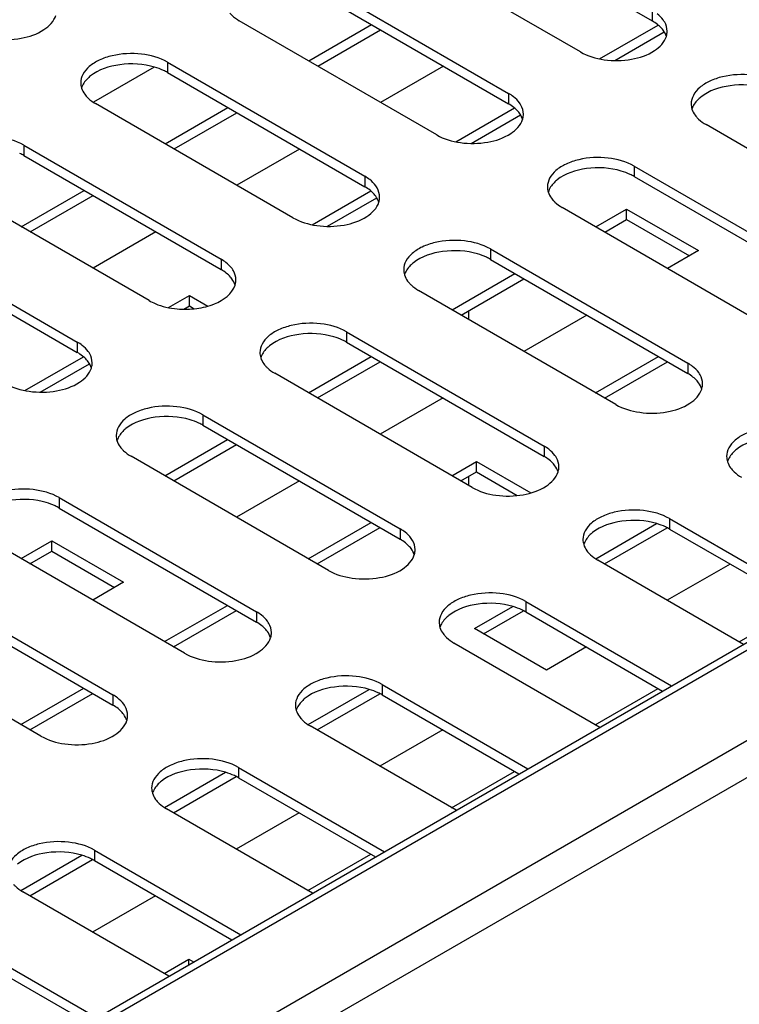
# Model space of a CAD drawing. Units: millimetres. Extents: x -153 to 594, y 0 to 420.
# Drawn here: x 456 to 470, y 193 to 213 of the extents above; entities that cross this region are included whole.
import ezdxf

# ---------------------------------------------------------------- set-up
doc = ezdxf.new("R2010")
doc.units = ezdxf.units.MM
doc.header["$LTSCALE"] = 32.67
doc.layers.get('0').update_dxf_attribs({"linetype": 'CONTINUOUS'})

msp = doc.modelspace()

# ---------------------------------------------------------------- linework, layer by layer
at = {"color": 3, "linetype": 'CONTINUOUS'}
for p, q in [((455.9494, 192.4786), (513.0469, 225.4437)), ((466.6867, 212.1909), (462.8004, 214.4379)), ((461.3852, 213.6221), (465.2715, 211.3751)), ((463.8562, 210.5593), (459.9699, 212.8062)), ((461.5133, 211.9139), (462.7513, 212.6281)), ((467.3617, 212.0231), (468.3363, 212.5853)), ((458.5547, 211.9904), (462.441, 209.7435)), ((461.0258, 208.9277), (457.1395, 211.1746)), ((458.6839, 210.2817), (459.9218, 210.9959)), ((464.5332, 210.3914), (465.5065, 210.9528)), ((473.0461, 208.5141), (469.1598, 210.761)), ((455.7242, 210.3588), (459.6105, 208.1119)), ((467.7445, 209.9452), (471.6308, 207.6983)), ((458.1953, 207.296), (454.309, 209.543)), ((455.8544, 208.6495), (457.0924, 209.3636)), ((461.7046, 208.7597), (462.6766, 209.3204)), ((470.2156, 206.8825), (466.3293, 209.1294)), ((452.8938, 208.7272), (456.7801, 206.4802)), ((467.1661, 208.6456), (467.5962, 208.8938)), ((467.5962, 208.8938), (468.8331, 208.1791)), ((464.9141, 208.3136), (468.8004, 206.0667)), ((464.3366, 207.0134), (465.5746, 207.7276)), ((467.3851, 205.2508), (463.4989, 207.4978)), ((458.876, 207.1279), (458.9861, 207.1915)), ((458.9861, 207.1915), (459.0808, 207.1368)), ((462.0836, 206.682), (465.9699, 204.435)), ((456.0475, 205.4962), (457.0169, 206.0554)), ((461.5072, 205.3812), (462.7452, 206.0953)), ((467.163, 205.3793), (468.401, 206.0934)), ((464.5547, 203.6192), (460.6684, 205.8662)), ((459.2532, 205.0504), (463.1394, 202.8034)), ((458.6778, 203.749), (459.9157, 204.4631)), ((461.7242, 201.9876), (457.8379, 204.2345)), ((464.3336, 203.747), (464.641, 203.9244)), ((464.641, 203.9244), (465.4439, 203.4605)), ((456.4227, 203.4187), (460.309, 201.1718)), ((468.443, 203.0052), (471.3104, 201.3473)), ((461.5042, 202.1148), (462.7421, 202.829)), ((467.16, 202.1129), (468.3943, 202.8249)), ((458.8937, 200.356), (455.0075, 202.6029)), ((455.8483, 202.1168), (456.2785, 202.3649)), ((456.2785, 202.3649), (457.5154, 201.6503)), ((469.8963, 200.5308), (467.0278, 202.1893)), ((453.5922, 201.7871), (457.4785, 199.5402)), ((465.6125, 201.3735), (468.4822, 199.7144)), ((458.6747, 200.4826), (459.9127, 201.1968)), ((464.7804, 200.7402), (465.565, 201.1928)), ((456.0633, 198.7243), (452.177, 200.9713)), ((467.068, 198.8979), (464.1973, 200.5577)), ((462.7821, 199.7419), (465.6539, 198.0815)), ((455.8453, 198.8504), (457.0833, 199.5645)), ((461.5011, 198.8485), (462.7356, 199.5606)), ((464.2397, 197.265), (461.3668, 198.9261)), ((459.9516, 198.1103), (462.8256, 196.4486)), ((458.6717, 197.2162), (459.9062, 197.9284)), ((461.4115, 195.6322), (458.5364, 197.2945)), ((457.1211, 196.4786), (459.9973, 194.8157)), ((455.8422, 195.584), (457.0769, 196.2963)), ((458.5832, 193.9993), (455.7059, 195.6628)), ((454.2907, 194.847), (457.1691, 193.1828))]:
    msp.add_line(p, q, dxfattribs=at)
at = {"color": 9, "linetype": 'CONTINUOUS'}
for p, q in [((457.1102, 191.2208), (515.3402, 224.8397)), ((515.3402, 224.1049), (457.7466, 190.8534)), ((468.1019, 213.0067), (468.1019, 212.8026)), ((458.5547, 211.9904), (458.5547, 211.7863)), ((465.2715, 211.3751), (465.2714, 211.171)), ((455.7242, 210.3588), (455.7242, 210.1547)), ((467.7445, 209.9452), (467.7445, 209.7411)), ((462.441, 209.7435), (462.441, 209.5394)), ((464.9141, 208.3136), (464.9141, 208.1095)), ((459.6105, 208.1119), (459.6105, 207.9077)), ((464.4814, 207.0969), (464.4814, 206.9297)), ((462.0836, 206.682), (462.0836, 206.4779)), ((456.7801, 206.4802), (456.7801, 206.2761)), ((468.8004, 206.0667), (468.8004, 205.8625)), ((459.2532, 205.0504), (459.2531, 204.8462)), ((465.9699, 204.435), (465.9699, 204.2309)), ((464.4814, 203.8323), (464.4814, 203.6616)), ((456.4227, 203.4187), (456.4227, 203.2146)), ((468.443, 203.0052), (468.443, 202.801)), ((463.1394, 202.8034), (463.1394, 202.5993)), ((465.6125, 201.3735), (465.6125, 201.1694)), ((460.309, 201.1718), (460.309, 200.9676)), ((455.8251, 192.2547), (471.0071, 201.02)), ((462.7821, 199.7419), (462.7821, 199.5378)), ((457.4785, 199.5402), (457.4785, 199.336)), ((459.9516, 198.1103), (459.9516, 197.9061)), ((457.1211, 196.4786), (457.1211, 196.2745))]:
    msp.add_line(p, q, dxfattribs=at)
at = {"color": 7, "linetype": 'CONTINUOUS'}
for p, q in [((464.2156, 215.0496), (468.1019, 212.8026)), ((461.3852, 213.4179), (465.2714, 211.171)), ((461.3366, 212.0161), (462.5746, 212.7302)), ((467.0634, 212.0551), (468.2173, 212.7208)), ((458.2955, 211.8941), (457.0976, 211.2031)), ((463.9878, 211.9132), (462.7498, 211.199)), ((458.5547, 211.7863), (462.441, 209.5394)), ((458.5071, 210.3839), (459.7451, 211.098)), ((464.2344, 210.4231), (465.3876, 211.0884)), ((461.1583, 210.281), (459.9203, 209.5668)), ((455.7242, 210.1547), (459.6105, 207.9077)), ((467.7445, 209.7411), (471.6308, 207.4942)), ((455.6777, 208.7517), (456.9157, 209.4658)), ((461.4054, 208.7912), (462.558, 209.4561)), ((466.9894, 208.7478), (467.5962, 209.0979)), ((467.5962, 209.0979), (469.0099, 208.2811)), ((467.5962, 208.8938), (467.5962, 209.0979)), ((458.3289, 208.6487), (457.0909, 207.9346)), ((452.8938, 208.5231), (456.7801, 206.2761)), ((469.0099, 208.2811), (468.4026, 207.9307)), ((464.9141, 208.1095), (468.8004, 205.8625)), ((464.1599, 207.1156), (465.3979, 207.8297)), ((458.5764, 207.1592), (458.9862, 207.3956)), ((458.9861, 207.1915), (458.9862, 207.3956)), ((458.9862, 207.3956), (459.347, 207.1871)), ((466.8111, 207.0127), (465.5731, 206.2985)), ((462.0836, 206.4779), (465.9699, 204.2309)), ((455.7473, 205.5272), (456.8986, 206.1913)), ((461.3305, 205.4834), (462.5685, 206.1975)), ((466.9863, 205.4814), (468.2243, 206.1956)), ((463.9817, 205.3804), (462.7437, 204.6663)), ((459.2531, 204.8462), (463.1394, 202.5993)), ((458.501, 203.8511), (459.739, 204.5653)), ((464.1569, 203.8492), (464.641, 204.1285)), ((464.641, 204.1285), (465.7096, 203.5111)), ((464.641, 203.9244), (464.641, 204.1285)), ((461.1522, 203.7482), (459.9142, 203.0341)), ((456.4227, 203.2146), (460.309, 200.9676)), ((461.3274, 202.217), (462.5654, 202.9312)), ((466.9869, 202.2172), (468.1852, 202.9084)), ((468.443, 202.801), (471.1338, 201.2453)), ((455.6716, 202.2189), (456.2785, 202.569)), ((456.2785, 202.569), (457.6922, 201.7522)), ((456.2785, 202.3649), (456.2785, 202.569)), ((469.6344, 202.1122), (468.3965, 201.398)), ((457.6922, 201.7522), (457.0848, 201.4019)), ((453.5922, 201.583), (457.4785, 199.336)), ((458.498, 200.5848), (459.736, 201.2989)), ((464.6036, 200.8423), (465.3562, 201.2765)), ((465.6125, 201.1694), (468.3055, 199.6124)), ((466.0173, 200.0255), (464.6036, 200.8423)), ((469.8096, 200.5809), (470.2958, 200.8614)), ((466.805, 200.4799), (466.0173, 200.0255)), ((455.6686, 198.9526), (456.9065, 199.6667)), ((461.3278, 198.9526), (462.5272, 199.6445)), ((466.9802, 198.9487), (468.2182, 199.6629)), ((462.7821, 199.5378), (465.4772, 197.9795)), ((463.9756, 198.8477), (462.7376, 198.1336)), ((458.4983, 197.3204), (459.6982, 198.0125)), ((459.9516, 197.9061), (462.6489, 196.3466)), ((464.1508, 197.3165), (465.3888, 198.0306)), ((461.1461, 197.2155), (459.9081, 196.5013)), ((455.6688, 195.6881), (456.869, 196.3805)), ((461.3213, 195.6843), (462.5593, 196.3984)), ((457.1211, 196.2745), (459.8207, 194.7137)), ((458.3167, 195.5833), (457.0787, 194.8691)), ((454.2907, 194.6429), (456.9924, 193.0808)), ((458.4919, 194.0521), (458.9781, 194.3325)), ((458.9781, 194.3325), (459.0692, 194.2799)), ((458.9781, 194.2272), (458.9781, 194.3325))]:
    msp.add_line(p, q, dxfattribs=at)
at = {"color": 3, "linetype": 'CONTINUOUS'}
for centre in [(468.0358, 212.6035), (465.2053, 210.9718), (462.3749, 209.3402), (459.5444, 207.7086), (456.7139, 206.0769), (468.7342, 205.6634), (465.9038, 204.0317), (463.0733, 202.4001), (460.2429, 200.7685), (457.4124, 199.1369)]:
    msp.add_arc(centre, 0.359, 342.66221, 344.59264, dxfattribs=at)
at = {"color": 7, "linetype": 'CONTINUOUS'}
for centre in [(458.0486, 210.9083), (455.2181, 209.2767), (467.2384, 208.8631), (464.408, 207.2315), (461.5775, 205.5999), (458.747, 203.9682), (455.9166, 202.3366), (467.9369, 201.923), (465.1064, 200.2914), (462.2759, 198.6598), (459.4455, 197.0282), (456.615, 195.3965)]:
    msp.add_arc(centre, 1.0134, 60.03827, 65.07099, dxfattribs=at)
at = {"color": 3, "linetype": 'CONTINUOUS'}
for points, knots in [([(454.6664, 212.6045), (454.8086, 212.5223), (455.1478, 212.4232), (455.6582, 212.434), (456.1038, 212.5759), (456.3219, 212.794), (456.3582, 212.91)], [0, 0, 0, 0, 0.2625102, 0.5489819, 0.8056948, 1, 1, 1, 1]), ([(459.7862, 212.9525), (459.7984, 212.9387), (459.8532, 212.8824), (459.9179, 212.8363), (459.9699, 212.8062)], [0, 0, 0, 0, 0.2343683, 1, 1, 1, 1]), ([(468.3456, 212.7768), (468.3371, 212.7919), (468.2968, 212.8546), (468.2426, 212.9075), (468.1977, 212.9425)], [0, 0, 0, 0, 0.2335554, 1, 1, 1, 1]), ([(466.6867, 212.1909), (466.8289, 212.1087), (467.1681, 212.0096), (467.6785, 212.0204), (468.1241, 212.1624), (468.3422, 212.3804), (468.3785, 212.4965)], [0, 0, 0, 0, 0.2625102, 0.5489819, 0.8056948, 1, 1, 1, 1]), ([(458.5547, 211.9904), (458.4001, 212.0798), (458.0302, 212.1801), (457.5625, 212.1565), (457.219, 212.0422), (457.0181, 211.9198), (456.882, 211.7651), (456.8471, 211.6403), (456.8471, 211.5826)], [0, 0, 0, 0, 0.2698234, 0.5612853, 0.6954433, 0.8131349, 0.9128545, 1, 1, 1, 1]), ([(470.575, 211.5769), (470.4204, 211.6663), (470.0505, 211.7665), (469.5828, 211.743), (469.2393, 211.6286), (469.0384, 211.5062), (468.9023, 211.3515), (468.8674, 211.2267), (468.8674, 211.169)], [0, 0, 0, 0, 0.2698234, 0.5612853, 0.6954433, 0.8131349, 0.9128545, 1, 1, 1, 1]), ([(456.8629, 211.4805), (456.8763, 211.4371), (456.9061, 211.3812), (456.9449, 211.3331), (456.9558, 211.3208)], [0, 0, 0, 0, 0.7348198, 1, 1, 1, 1]), ([(456.9558, 211.3208), (456.9679, 211.307), (457.0227, 211.2508), (457.0875, 211.2047), (457.1395, 211.1746)], [0, 0, 0, 0, 0.2343683, 1, 1, 1, 1]), ([(465.5151, 211.1452), (465.5066, 211.1603), (465.4663, 211.223), (465.4121, 211.2759), (465.3672, 211.3109)], [0, 0, 0, 0, 0.2335554, 1, 1, 1, 1]), ([(468.8832, 211.0669), (468.8966, 211.0235), (468.9264, 210.9676), (468.9652, 210.9196), (468.9761, 210.9073)], [0, 0, 0, 0, 0.7348198, 1, 1, 1, 1]), ([(463.8562, 210.5593), (463.9984, 210.4771), (464.3376, 210.378), (464.848, 210.3888), (465.2937, 210.5307), (465.5118, 210.7488), (465.548, 210.8648)], [0, 0, 0, 0, 0.2625102, 0.5489819, 0.8056948, 1, 1, 1, 1]), ([(468.9761, 210.9073), (468.9882, 210.8935), (469.043, 210.8372), (469.1078, 210.7911), (469.1598, 210.761)], [0, 0, 0, 0, 0.2343683, 1, 1, 1, 1]), ([(455.7242, 210.3588), (455.5696, 210.4482), (455.1997, 210.5485), (454.732, 210.5249), (454.3885, 210.4106), (454.1876, 210.2882), (454.0515, 210.1335), (454.0167, 210.0086), (454.0167, 209.9509)], [0, 0, 0, 0, 0.2698234, 0.5612853, 0.6954433, 0.8131349, 0.9128545, 1, 1, 1, 1]), ([(467.7445, 209.9452), (467.5899, 210.0346), (467.2201, 210.1349), (466.7524, 210.1113), (466.4088, 209.997), (466.2079, 209.8746), (466.0718, 209.7199), (466.037, 209.5951), (466.037, 209.5374)], [0, 0, 0, 0, 0.2698234, 0.5612853, 0.6954433, 0.8131349, 0.9128545, 1, 1, 1, 1]), ([(462.6847, 209.5136), (462.6762, 209.5287), (462.6359, 209.5913), (462.5817, 209.6443), (462.5368, 209.6793)], [0, 0, 0, 0, 0.2335554, 1, 1, 1, 1]), ([(466.0527, 209.4353), (466.0662, 209.3919), (466.096, 209.336), (466.1348, 209.2879), (466.1456, 209.2756)], [0, 0, 0, 0, 0.7348198, 1, 1, 1, 1]), ([(461.0258, 208.9277), (461.168, 208.8455), (461.5071, 208.7463), (462.0176, 208.7572), (462.4632, 208.8991), (462.6813, 209.1172), (462.7175, 209.2332)], [0, 0, 0, 0, 0.2625102, 0.5489819, 0.8056948, 1, 1, 1, 1]), ([(466.1456, 209.2756), (466.1578, 209.2618), (466.2126, 209.2056), (466.2773, 209.1595), (466.3293, 209.1294)], [0, 0, 0, 0, 0.2343683, 1, 1, 1, 1]), ([(464.9141, 208.3136), (464.7594, 208.403), (464.3896, 208.5033), (463.9219, 208.4797), (463.5784, 208.3654), (463.3775, 208.243), (463.2413, 208.0883), (463.2065, 207.9634), (463.2065, 207.9057)], [0, 0, 0, 0, 0.2698234, 0.5612853, 0.6954433, 0.8131349, 0.9128545, 1, 1, 1, 1]), ([(459.8542, 207.8819), (459.8457, 207.8971), (459.8054, 207.9597), (459.7512, 208.0126), (459.7063, 208.0476)], [0, 0, 0, 0, 0.2335554, 1, 1, 1, 1]), ([(463.2222, 207.8036), (463.2357, 207.7603), (463.2655, 207.7044), (463.3043, 207.6563), (463.3151, 207.644)], [0, 0, 0, 0, 0.7348198, 1, 1, 1, 1]), ([(458.7458, 207.1338), (458.8736, 207.1221), (459.1271, 207.1283), (459.5406, 207.2261), (459.8327, 207.4273), (459.8871, 207.6016)], [0, 0, 0, 0, 0.2971901, 0.5772542, 1, 1, 1, 1]), ([(463.3151, 207.644), (463.3273, 207.6302), (463.3821, 207.5739), (463.4468, 207.5279), (463.4989, 207.4978)], [0, 0, 0, 0, 0.2343683, 1, 1, 1, 1]), ([(458.1953, 207.296), (458.2336, 207.2739), (458.4068, 207.1896), (458.5985, 207.1473), (458.7458, 207.1338)], [0, 0, 0, 0, 0.2304572, 1, 1, 1, 1]), ([(462.0836, 206.682), (461.929, 206.7714), (461.5591, 206.8717), (461.0914, 206.8481), (460.7479, 206.7338), (460.547, 206.6114), (460.4109, 206.4567), (460.376, 206.3318), (460.376, 206.2741)], [0, 0, 0, 0, 0.2698234, 0.5612853, 0.6954433, 0.8131349, 0.9128545, 1, 1, 1, 1]), ([(457.0237, 206.2503), (457.0152, 206.2654), (456.975, 206.3281), (456.9208, 206.381), (456.8758, 206.416)], [0, 0, 0, 0, 0.2335554, 1, 1, 1, 1]), ([(460.3918, 206.172), (460.4053, 206.1286), (460.435, 206.0728), (460.4738, 206.0247), (460.4847, 206.0124)], [0, 0, 0, 0, 0.7348198, 1, 1, 1, 1]), ([(460.4847, 206.0124), (460.4968, 205.9986), (460.5517, 205.9423), (460.6164, 205.8962), (460.6684, 205.8662)], [0, 0, 0, 0, 0.2343683, 1, 1, 1, 1]), ([(455.3648, 205.6644), (455.507, 205.5822), (455.8462, 205.4831), (456.3566, 205.4939), (456.8023, 205.6359), (457.0204, 205.8539), (457.0566, 205.97)], [0, 0, 0, 0, 0.2625102, 0.5489819, 0.8056948, 1, 1, 1, 1]), ([(469.044, 205.8367), (469.0355, 205.8519), (468.9953, 205.9145), (468.9411, 205.9674), (468.8961, 206.0024)], [0, 0, 0, 0, 0.2335554, 1, 1, 1, 1]), ([(467.3851, 205.2508), (467.5273, 205.1686), (467.8665, 205.0695), (468.3769, 205.0803), (468.8226, 205.2223), (469.0407, 205.4403), (469.0769, 205.5564)], [0, 0, 0, 0, 0.2625102, 0.5489819, 0.8056948, 1, 1, 1, 1]), ([(459.2532, 205.0504), (459.0985, 205.1398), (458.7287, 205.24), (458.261, 205.2165), (457.9174, 205.1021), (457.7165, 204.9797), (457.5804, 204.825), (457.5456, 204.7002), (457.5456, 204.6425)], [0, 0, 0, 0, 0.2698234, 0.5612853, 0.6954433, 0.8131349, 0.9128545, 1, 1, 1, 1]), ([(471.2735, 204.6368), (471.1188, 204.7262), (470.749, 204.8265), (470.2813, 204.8029), (469.9378, 204.6886), (469.7368, 204.5662), (469.6007, 204.4115), (469.5659, 204.2866), (469.5659, 204.2289)], [0, 0, 0, 0, 0.2698234, 0.5612853, 0.6954433, 0.8131349, 0.9128545, 1, 1, 1, 1]), ([(457.5613, 204.5404), (457.5748, 204.497), (457.6046, 204.4411), (457.6434, 204.393), (457.6542, 204.3808)], [0, 0, 0, 0, 0.7348198, 1, 1, 1, 1]), ([(457.6542, 204.3808), (457.6664, 204.367), (457.7212, 204.3107), (457.7859, 204.2646), (457.8379, 204.2345)], [0, 0, 0, 0, 0.2343683, 1, 1, 1, 1]), ([(466.2136, 204.2051), (466.2051, 204.2202), (466.1648, 204.2829), (466.1106, 204.3358), (466.0657, 204.3708)], [0, 0, 0, 0, 0.2335554, 1, 1, 1, 1]), ([(469.5816, 204.1268), (469.5951, 204.0834), (469.6249, 204.0276), (469.6637, 203.9795), (469.6745, 203.9672)], [0, 0, 0, 0, 0.7348198, 1, 1, 1, 1]), ([(464.5547, 203.6192), (464.6969, 203.537), (465.0361, 203.4379), (465.5465, 203.4487), (465.9921, 203.5907), (466.2102, 203.8087), (466.2465, 203.9248)], [0, 0, 0, 0, 0.2625102, 0.5489819, 0.8056948, 1, 1, 1, 1]), ([(469.6745, 203.9672), (469.6867, 203.9534), (469.7415, 203.8971), (469.8062, 203.851), (469.8582, 203.821)], [0, 0, 0, 0, 0.2343683, 1, 1, 1, 1]), ([(456.4227, 203.4187), (456.268, 203.5081), (455.8982, 203.6084), (455.4305, 203.5848), (455.087, 203.4705), (454.8861, 203.3481), (454.7499, 203.1934), (454.7151, 203.0686), (454.7151, 203.0109)], [0, 0, 0, 0, 0.2698234, 0.5612853, 0.6954433, 0.8131349, 0.9128545, 1, 1, 1, 1]), ([(468.443, 203.0052), (468.2884, 203.0946), (467.9185, 203.1948), (467.4508, 203.1713), (467.1073, 203.0569), (466.9064, 202.9345), (466.7703, 202.7798), (466.7354, 202.655), (466.7354, 202.5973)], [0, 0, 0, 0, 0.2698234, 0.5612853, 0.6954433, 0.8131349, 0.9128545, 1, 1, 1, 1]), ([(463.3831, 202.5735), (463.3746, 202.5886), (463.3343, 202.6512), (463.2801, 202.7042), (463.2352, 202.7392)], [0, 0, 0, 0, 0.2335554, 1, 1, 1, 1]), ([(466.7511, 202.4952), (466.7646, 202.4518), (466.7944, 202.3959), (466.8332, 202.3478), (466.844, 202.3356)], [0, 0, 0, 0, 0.7348198, 1, 1, 1, 1]), ([(466.844, 202.3356), (466.8562, 202.3218), (466.911, 202.2655), (466.9758, 202.2194), (467.0278, 202.1893)], [0, 0, 0, 0, 0.2343683, 1, 1, 1, 1]), ([(461.7242, 201.9876), (461.8664, 201.9054), (462.2056, 201.8063), (462.716, 201.8171), (463.1616, 201.959), (463.3798, 202.1771), (463.416, 202.2931)], [0, 0, 0, 0, 0.2625102, 0.5489819, 0.8056948, 1, 1, 1, 1]), ([(465.6125, 201.3735), (465.4579, 201.4629), (465.088, 201.5632), (464.6203, 201.5396), (464.2768, 201.4253), (464.0759, 201.3029), (463.9398, 201.1482), (463.905, 201.0234), (463.905, 200.9657)], [0, 0, 0, 0, 0.2698234, 0.5612853, 0.6954433, 0.8131349, 0.9128545, 1, 1, 1, 1]), ([(460.5526, 200.9418), (460.5441, 200.957), (460.5039, 201.0196), (460.4497, 201.0726), (460.4047, 201.1076)], [0, 0, 0, 0, 0.2335554, 1, 1, 1, 1]), ([(463.9207, 200.8635), (463.9342, 200.8202), (463.9639, 200.7643), (464.0027, 200.7162), (464.0136, 200.7039)], [0, 0, 0, 0, 0.7348198, 1, 1, 1, 1]), ([(458.8937, 200.356), (459.036, 200.2737), (459.3751, 200.1746), (459.8855, 200.1855), (460.3312, 200.3274), (460.5493, 200.5455), (460.5855, 200.6615)], [0, 0, 0, 0, 0.2625102, 0.5489819, 0.8056948, 1, 1, 1, 1]), ([(464.0136, 200.7039), (464.0257, 200.6901), (464.0806, 200.6339), (464.1453, 200.5878), (464.1973, 200.5577)], [0, 0, 0, 0, 0.2343683, 1, 1, 1, 1]), ([(462.7821, 199.7419), (462.6274, 199.8313), (462.2576, 199.9316), (461.7899, 199.908), (461.4464, 199.7937), (461.2455, 199.6713), (461.1093, 199.5166), (461.0745, 199.3917), (461.0745, 199.334)], [0, 0, 0, 0, 0.2698234, 0.5612853, 0.6954433, 0.8131349, 0.9128545, 1, 1, 1, 1]), ([(457.7222, 199.3102), (457.7137, 199.3254), (457.6734, 199.388), (457.6192, 199.4409), (457.5743, 199.4759)], [0, 0, 0, 0, 0.2335554, 1, 1, 1, 1]), ([(461.0902, 199.2319), (461.1037, 199.1886), (461.1335, 199.1327), (461.1723, 199.0846), (461.1831, 199.0723)], [0, 0, 0, 0, 0.7348198, 1, 1, 1, 1]), ([(461.1831, 199.0723), (461.1953, 199.0585), (461.2501, 199.0022), (461.3148, 198.9562), (461.3668, 198.9261)], [0, 0, 0, 0, 0.2343683, 1, 1, 1, 1]), ([(456.0633, 198.7243), (456.2055, 198.6421), (456.5447, 198.543), (457.0551, 198.5538), (457.5007, 198.6958), (457.7188, 198.9138), (457.7551, 199.0299)], [0, 0, 0, 0, 0.2625102, 0.5489819, 0.8056948, 1, 1, 1, 1]), ([(459.9516, 198.1103), (459.797, 198.1997), (459.4271, 198.3), (458.9594, 198.2764), (458.6159, 198.1621), (458.415, 198.0397), (458.2789, 197.885), (458.244, 197.7601), (458.244, 197.7024)], [0, 0, 0, 0, 0.2698234, 0.5612853, 0.6954433, 0.8131349, 0.9128545, 1, 1, 1, 1]), ([(458.2598, 197.6003), (458.2732, 197.5569), (458.303, 197.5011), (458.3418, 197.453), (458.3527, 197.4407)], [0, 0, 0, 0, 0.7348198, 1, 1, 1, 1]), ([(458.3527, 197.4407), (458.3648, 197.4269), (458.4196, 197.3706), (458.4844, 197.3245), (458.5364, 197.2945)], [0, 0, 0, 0, 0.2343683, 1, 1, 1, 1]), ([(457.1211, 196.4786), (456.9665, 196.5681), (456.5966, 196.6683), (456.129, 196.6448), (455.7854, 196.5304), (455.5845, 196.408), (455.4484, 196.2533), (455.4136, 196.1285), (455.4136, 196.0708)], [0, 0, 0, 0, 0.2698234, 0.5612853, 0.6954433, 0.8131349, 0.9128545, 1, 1, 1, 1]), ([(455.5222, 195.809), (455.5344, 195.7953), (455.5892, 195.739), (455.6539, 195.6929), (455.7059, 195.6628)], [0, 0, 0, 0, 0.2343683, 1, 1, 1, 1])]:
    msp.add_open_spline(points, degree=3, knots=knots, dxfattribs=at)
at = {"color": 7, "linetype": 'CONTINUOUS'}
for points in [[(468.2048, 212.7328), (468.1724, 212.7586), (468.1378, 212.7819), (468.1019, 212.8026)], [(468.2856, 212.6564), (468.2611, 212.6842), (468.2338, 212.7096), (468.2048, 212.7328)], [(458.4757, 211.8273), (458.4196, 211.8535), (458.3611, 211.8751), (458.3017, 211.8926)], [(465.3743, 211.1011), (465.342, 211.127), (465.3073, 211.1502), (465.2714, 211.171)], [(465.4552, 211.0248), (465.4307, 211.0526), (465.4033, 211.078), (465.3743, 211.1011)], [(467.6656, 209.7821), (467.6094, 209.8083), (467.551, 209.8299), (467.4916, 209.8474)], [(462.5439, 209.4695), (462.5115, 209.4954), (462.4769, 209.5186), (462.441, 209.5394)], [(462.6247, 209.3931), (462.6002, 209.4209), (462.5728, 209.4464), (462.5439, 209.4695)], [(464.8351, 208.1505), (464.779, 208.1767), (464.7205, 208.1982), (464.6611, 208.2158)], [(459.7134, 207.8379), (459.681, 207.8638), (459.6464, 207.887), (459.6105, 207.9077)], [(459.7942, 207.7615), (459.7697, 207.7893), (459.7424, 207.8147), (459.7134, 207.8379)], [(462.0046, 206.5189), (461.9485, 206.545), (461.89, 206.5666), (461.8306, 206.5841)], [(456.883, 206.2063), (456.8506, 206.2321), (456.8159, 206.2554), (456.7801, 206.2761)], [(456.9638, 206.1299), (456.9393, 206.1577), (456.9119, 206.1831), (456.883, 206.2063)], [(468.9033, 205.7927), (468.8709, 205.8186), (468.8362, 205.8418), (468.8004, 205.8625)], [(468.9841, 205.7163), (468.9596, 205.7441), (468.9322, 205.7695), (468.9033, 205.7927)], [(459.1742, 204.8872), (459.118, 204.9134), (459.0596, 204.935), (459.0002, 204.9525)], [(466.0728, 204.1611), (466.0404, 204.1869), (466.0058, 204.2102), (465.9699, 204.2309)], [(466.1536, 204.0847), (466.1291, 204.1125), (466.1018, 204.1379), (466.0728, 204.1611)], [(456.3437, 203.2556), (456.2876, 203.2818), (456.2291, 203.3034), (456.1697, 203.3209)], [(468.364, 202.842), (468.3079, 202.8682), (468.2494, 202.8898), (468.19, 202.9073)], [(463.2423, 202.5294), (463.2099, 202.5553), (463.1753, 202.5785), (463.1394, 202.5993)], [(463.3232, 202.4531), (463.2986, 202.4809), (463.2713, 202.5063), (463.2423, 202.5294)], [(465.5336, 201.2104), (465.4774, 201.2366), (465.419, 201.2582), (465.3595, 201.2757)], [(460.4119, 200.8978), (460.3795, 200.9237), (460.3449, 200.9469), (460.309, 200.9676)], [(460.4927, 200.8214), (460.4682, 200.8492), (460.4408, 200.8747), (460.4119, 200.8978)], [(462.7031, 199.5788), (462.6469, 199.605), (462.5885, 199.6265), (462.5291, 199.6441)], [(457.5814, 199.2662), (457.549, 199.2921), (457.5144, 199.3153), (457.4785, 199.336)], [(457.6622, 199.1898), (457.6377, 199.2176), (457.6104, 199.243), (457.5814, 199.2662)], [(459.8726, 197.9472), (459.8165, 197.9733), (459.758, 197.9949), (459.6986, 198.0124)], [(457.0422, 196.3155), (456.986, 196.3417), (456.9276, 196.3633), (456.8682, 196.3808)]]:
    msp.add_open_spline(points, degree=3, dxfattribs=at)
for points, knots in [([(468.3785, 212.4968), (468.365, 212.5401), (468.3353, 212.596), (468.2965, 212.6441), (468.2856, 212.6564)], [0, 0, 0, 0, 0.7348198, 1, 1, 1, 1]), ([(458.3017, 211.8926), (458.0814, 211.9576), (457.6367, 211.9844), (457.1996, 211.8459), (457.0385, 211.7181)], [0, 0, 0, 0, 0.5275399, 1, 1, 1, 1]), ([(457.0385, 211.7181), (457.0171, 211.7011), (456.943, 211.6355), (456.8843, 211.5494), (456.8629, 211.4808)], [0, 0, 0, 0, 0.2753967, 1, 1, 1, 1]), ([(470.322, 211.479), (470.1017, 211.544), (469.657, 211.5708), (469.2199, 211.4323), (469.0588, 211.3045)], [0, 0, 0, 0, 0.5275399, 1, 1, 1, 1]), ([(469.0588, 211.3045), (469.0374, 211.2875), (468.9633, 211.222), (468.9046, 211.1358), (468.8832, 211.0672)], [0, 0, 0, 0, 0.2753967, 1, 1, 1, 1]), ([(465.5481, 210.8651), (465.5346, 210.9085), (465.5048, 210.9644), (465.466, 211.0125), (465.4552, 211.0248)], [0, 0, 0, 0, 0.7348198, 1, 1, 1, 1]), ([(467.4916, 209.8474), (467.2713, 209.9124), (466.8265, 209.9392), (466.3895, 209.8007), (466.2283, 209.6729)], [0, 0, 0, 0, 0.5275399, 1, 1, 1, 1]), ([(466.2283, 209.6729), (466.207, 209.6559), (466.1328, 209.5903), (466.0742, 209.5042), (466.0528, 209.4356)], [0, 0, 0, 0, 0.2753967, 1, 1, 1, 1]), ([(462.7176, 209.2335), (462.7041, 209.2769), (462.6743, 209.3328), (462.6355, 209.3808), (462.6247, 209.3931)], [0, 0, 0, 0, 0.7348198, 1, 1, 1, 1]), ([(464.6611, 208.2158), (464.4408, 208.2807), (463.9961, 208.3075), (463.559, 208.1691), (463.3979, 208.0413)], [0, 0, 0, 0, 0.5275399, 1, 1, 1, 1]), ([(463.3979, 208.0413), (463.3765, 208.0243), (463.3023, 207.9587), (463.2437, 207.8725), (463.2223, 207.8039)], [0, 0, 0, 0, 0.2753967, 1, 1, 1, 1]), ([(459.8871, 207.6019), (459.8736, 207.6453), (459.8439, 207.7011), (459.8051, 207.7492), (459.7942, 207.7615)], [0, 0, 0, 0, 0.7348198, 1, 1, 1, 1]), ([(461.8306, 206.5841), (461.6103, 206.6491), (461.1656, 206.6759), (460.7286, 206.5375), (460.5674, 206.4096)], [0, 0, 0, 0, 0.5275399, 1, 1, 1, 1]), ([(460.5674, 206.4096), (460.546, 206.3927), (460.4719, 206.3271), (460.4132, 206.2409), (460.3918, 206.1723)], [0, 0, 0, 0, 0.2753967, 1, 1, 1, 1]), ([(457.0567, 205.9703), (457.0432, 206.0136), (457.0134, 206.0695), (456.9746, 206.1176), (456.9638, 206.1299)], [0, 0, 0, 0, 0.7348198, 1, 1, 1, 1]), ([(469.077, 205.5567), (469.0635, 205.6001), (469.0337, 205.6559), (468.9949, 205.704), (468.9841, 205.7163)], [0, 0, 0, 0, 0.7348198, 1, 1, 1, 1]), ([(459.0002, 204.9525), (458.7799, 205.0175), (458.3352, 205.0443), (457.8981, 204.9058), (457.737, 204.778)], [0, 0, 0, 0, 0.5275399, 1, 1, 1, 1]), ([(457.737, 204.778), (457.7156, 204.761), (457.6414, 204.6955), (457.5828, 204.6093), (457.5614, 204.5407)], [0, 0, 0, 0, 0.2753967, 1, 1, 1, 1]), ([(471.0205, 204.5389), (470.8002, 204.6039), (470.3555, 204.6307), (469.9184, 204.4923), (469.7573, 204.3644)], [0, 0, 0, 0, 0.5275399, 1, 1, 1, 1]), ([(469.7573, 204.3644), (469.7359, 204.3475), (469.6617, 204.2819), (469.6031, 204.1957), (469.5817, 204.1271)], [0, 0, 0, 0, 0.2753967, 1, 1, 1, 1]), ([(466.2465, 203.9251), (466.233, 203.9684), (466.2033, 204.0243), (466.1645, 204.0724), (466.1536, 204.0847)], [0, 0, 0, 0, 0.7348198, 1, 1, 1, 1]), ([(456.1697, 203.3209), (455.9494, 203.3859), (455.5047, 203.4127), (455.0676, 203.2742), (454.9065, 203.1464)], [0, 0, 0, 0, 0.5275399, 1, 1, 1, 1]), ([(468.19, 202.9073), (467.9697, 202.9723), (467.525, 202.9991), (467.0879, 202.8606), (466.9268, 202.7328)], [0, 0, 0, 0, 0.5275399, 1, 1, 1, 1]), ([(466.9268, 202.7328), (466.9054, 202.7158), (466.8313, 202.6503), (466.7726, 202.5641), (466.7512, 202.4955)], [0, 0, 0, 0, 0.2753967, 1, 1, 1, 1]), ([(463.4161, 202.2934), (463.4026, 202.3368), (463.3728, 202.3927), (463.334, 202.4408), (463.3232, 202.4531)], [0, 0, 0, 0, 0.7348198, 1, 1, 1, 1]), ([(465.3595, 201.2757), (465.1393, 201.3407), (464.6945, 201.3675), (464.2575, 201.229), (464.0963, 201.1012)], [0, 0, 0, 0, 0.5275399, 1, 1, 1, 1]), ([(464.0963, 201.1012), (464.0749, 201.0842), (464.0008, 201.0186), (463.9422, 200.9325), (463.9207, 200.8638)], [0, 0, 0, 0, 0.2753967, 1, 1, 1, 1]), ([(460.5856, 200.6618), (460.5721, 200.7052), (460.5423, 200.7611), (460.5035, 200.8091), (460.4927, 200.8214)], [0, 0, 0, 0, 0.7348198, 1, 1, 1, 1]), ([(462.5291, 199.6441), (462.3088, 199.709), (461.8641, 199.7358), (461.427, 199.5974), (461.2659, 199.4696)], [0, 0, 0, 0, 0.5275399, 1, 1, 1, 1]), ([(461.2659, 199.4696), (461.2445, 199.4526), (461.1703, 199.387), (461.1117, 199.3008), (461.0903, 199.2322)], [0, 0, 0, 0, 0.2753967, 1, 1, 1, 1]), ([(457.7551, 199.0302), (457.7416, 199.0736), (457.7119, 199.1294), (457.6731, 199.1775), (457.6622, 199.1898)], [0, 0, 0, 0, 0.7348198, 1, 1, 1, 1]), ([(459.6986, 198.0124), (459.4783, 198.0774), (459.0336, 198.1042), (458.5965, 197.9658), (458.4354, 197.8379)], [0, 0, 0, 0, 0.5275399, 1, 1, 1, 1]), ([(458.4354, 197.8379), (458.414, 197.8209), (458.3399, 197.7554), (458.2812, 197.6692), (458.2598, 197.6006)], [0, 0, 0, 0, 0.2753967, 1, 1, 1, 1]), ([(456.8682, 196.3808), (456.6479, 196.4458), (456.2031, 196.4726), (455.7661, 196.3341), (455.6049, 196.2063)], [0, 0, 0, 0, 0.5275399, 1, 1, 1, 1])]:
    msp.add_open_spline(points, degree=3, knots=knots, dxfattribs=at)
at = {"color": 3, "linetype": 'CONTINUOUS'}
for points in [[(468.3943, 212.5988), (468.3943, 212.6603), (468.3757, 212.7232), (468.3456, 212.7768)], [(468.3819, 212.5081), (468.39, 212.5375), (468.3943, 212.5683), (468.3943, 212.5988)], [(456.8471, 211.5826), (456.8471, 211.5481), (456.8526, 211.5133), (456.8629, 211.4805)], [(465.3672, 211.3109), (465.3369, 211.3345), (465.3047, 211.3559), (465.2715, 211.3751)], [(465.5638, 210.9672), (465.5638, 211.0287), (465.5452, 211.0915), (465.5151, 211.1452)], [(468.8674, 211.169), (468.8674, 211.1346), (468.8729, 211.0998), (468.8832, 211.0669)], [(465.5514, 210.8765), (465.5595, 210.9059), (465.5638, 210.9366), (465.5638, 210.9672)], [(462.5368, 209.6793), (462.5064, 209.7029), (462.4743, 209.7242), (462.441, 209.7435)], [(462.7333, 209.3355), (462.7333, 209.3971), (462.7148, 209.4599), (462.6847, 209.5136)], [(466.037, 209.5374), (466.037, 209.5029), (466.0425, 209.4681), (466.0527, 209.4353)], [(462.721, 209.2448), (462.7291, 209.2742), (462.7333, 209.305), (462.7333, 209.3355)], [(459.7063, 208.0476), (459.676, 208.0713), (459.6438, 208.0926), (459.6105, 208.1119)], [(459.9029, 207.7039), (459.9029, 207.7654), (459.8843, 207.8283), (459.8542, 207.8819)], [(463.2065, 207.9057), (463.2065, 207.8713), (463.212, 207.8365), (463.2222, 207.8036)], [(459.8905, 207.6132), (459.8986, 207.6426), (459.9029, 207.6734), (459.9029, 207.7039)], [(456.8758, 206.416), (456.8455, 206.4396), (456.8133, 206.461), (456.7801, 206.4802)], [(457.0724, 206.0723), (457.0724, 206.1338), (457.0538, 206.1967), (457.0237, 206.2503)], [(460.376, 206.2741), (460.376, 206.2397), (460.3815, 206.2049), (460.3918, 206.172)], [(457.06, 205.9816), (457.0681, 206.011), (457.0724, 206.0418), (457.0724, 206.0723)], [(468.8961, 206.0024), (468.8658, 206.0261), (468.8336, 206.0474), (468.8004, 206.0667)], [(469.0927, 205.6587), (469.0927, 205.7202), (469.0741, 205.7831), (469.044, 205.8367)], [(469.0803, 205.568), (469.0884, 205.5974), (469.0927, 205.6282), (469.0927, 205.6587)], [(457.5456, 204.6425), (457.5456, 204.6081), (457.5511, 204.5733), (457.5613, 204.5404)], [(466.0657, 204.3708), (466.0354, 204.3944), (466.0032, 204.4158), (465.9699, 204.435)], [(466.2623, 204.0271), (466.2623, 204.0886), (466.2437, 204.1515), (466.2136, 204.2051)], [(469.5659, 204.2289), (469.5659, 204.1945), (469.5714, 204.1597), (469.5816, 204.1268)], [(466.2499, 203.9364), (466.258, 203.9658), (466.2623, 203.9966), (466.2623, 204.0271)], [(463.2352, 202.7392), (463.2049, 202.7628), (463.1727, 202.7842), (463.1394, 202.8034)], [(463.4318, 202.3955), (463.4318, 202.457), (463.4132, 202.5198), (463.3831, 202.5735)], [(466.7354, 202.5973), (466.7354, 202.5629), (466.7409, 202.5281), (466.7511, 202.4952)], [(463.4194, 202.3047), (463.4275, 202.3342), (463.4318, 202.3649), (463.4318, 202.3955)], [(460.4047, 201.1076), (460.3744, 201.1312), (460.3423, 201.1525), (460.309, 201.1718)], [(460.6013, 200.7638), (460.6013, 200.8253), (460.5828, 200.8882), (460.5526, 200.9418)], [(463.905, 200.9657), (463.905, 200.9312), (463.9104, 200.8964), (463.9207, 200.8635)], [(460.5889, 200.6731), (460.597, 200.7025), (460.6013, 200.7333), (460.6013, 200.7638)], [(457.5743, 199.4759), (457.544, 199.4996), (457.5118, 199.5209), (457.4785, 199.5402)], [(457.7709, 199.1322), (457.7709, 199.1937), (457.7523, 199.2566), (457.7222, 199.3102)], [(461.0745, 199.334), (461.0745, 199.2996), (461.08, 199.2648), (461.0902, 199.2319)], [(457.7585, 199.0415), (457.7666, 199.0709), (457.7709, 199.1017), (457.7709, 199.1322)], [(458.244, 197.7024), (458.244, 197.668), (458.2495, 197.6332), (458.2598, 197.6003)]]:
    msp.add_open_spline(points, degree=3, dxfattribs=at)

doc.saveas('drawing.dxf')
